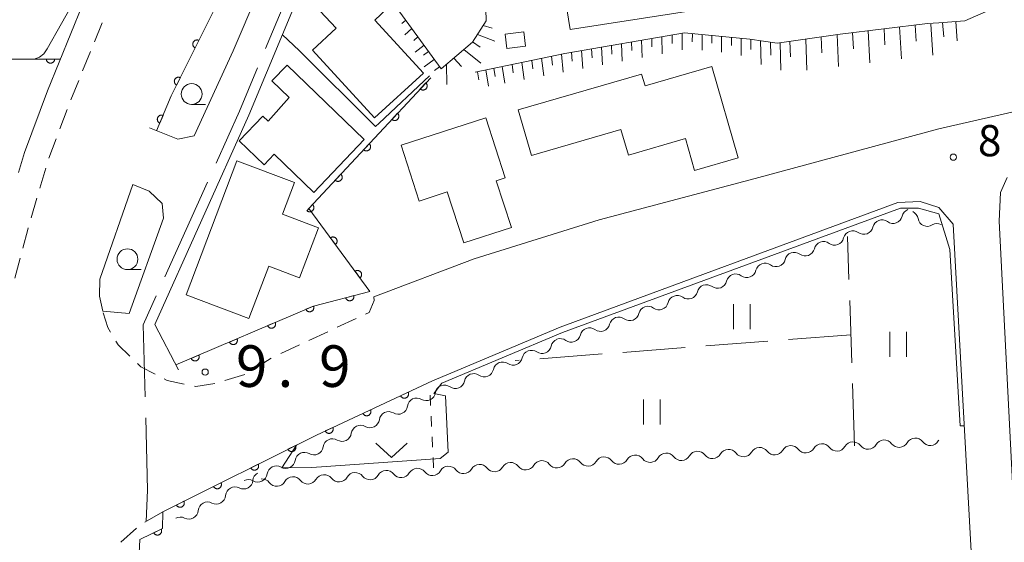
# Model space of a CAD drawing. Units: millimetres. Extents: x -76000 to -73999, y 34500 to 36000.
# Drawn here: x -74879 to -74760, y 35641 to 35703 of the extents above; entities that cross this region are included whole.
import ezdxf

# ---------------------------------------------------------------- set-up
doc = ezdxf.new("R2010")
doc.units = ezdxf.units.MM
for name, color, linetype, lineweight in [('110600_大字・町・丁目界', 7, 'Continuous', 20), ('210100_道路縁（街区線）', 7, 'Continuous', 15), ('221300_歩道', 7, 'Continuous', 9), ('300100_普通建物', 7, 'Continuous', 15), ('510200_一条河川、細流', 7, 'Continuous', 15), ('610111_人工斜面(上)', 7, 'Continuous', 9), ('610199_人工斜面(中)', 7, 'Continuous', 9), ('611000_被覆(直)', 7, 'Continuous', 20), ('630100_植生界', 7, 'Continuous', 9), ('630200_耕地界', 7, 'Continuous', 9), ('631100_田', 7, 'Continuous', 9), ('631300_畑', 7, 'Continuous', 9), ('633100_広葉樹林', 7, 'Continuous', 9), ('710100_等高線（計曲線）', 7, 'Continuous', 20), ('710200_等高線（主曲線）', 7, 'Continuous', 9), ('731100_標石を有しない標高点', 7, 'Continuous', 20), ('731200_図化機測定による標高点', 7, 'Continuous', 20), ('731207_図化機測定による標高点（注記）', 7, 'Continuous', 20)]:
    doc.layers.add(name, color=color, linetype=linetype, lineweight=lineweight)
doc.styles.add('Style-WORKING', font='txt')

msp = doc.modelspace()

# ---------------------------------------------------------------- linework, layer by layer
at = {"layer": '110600_大字・町・丁目界'}
msp.add_line((-74861.363, 35672.523), (-74856.229, 35683.92), dxfattribs=at)
at = {"layer": '110600_大字・町・丁目界', "flags": 128}
for points in [[(-74849.258, 35699.97), (-74846.23, 35707.25), (-74844.526, 35711.539)], [(-74855.202, 35686.2), (-74852.39, 35692.44), (-74850.218, 35697.662)], [(-74863.733, 35658.084), (-74863.96, 35666.76), (-74862.39, 35670.244)], [(-74863.626, 35643.093), (-74863.44, 35646.86), (-74863.668, 35655.585)]]:
    msp.add_lwpolyline(points, dxfattribs=at)
at = {"layer": '210100_道路縁（街区線）', "flags": 128}
for points in [[(-74832.27, 35760.11), (-74833.78, 35760.2), (-74842.35, 35748.48), (-74850.64, 35738.07), (-74855.59, 35731.33), (-74859.31, 35726.68), (-74863.75, 35719.65), (-74867.53, 35712.48), (-74871.25, 35705.21), (-74875.46, 35694.9), (-74878.24, 35687.47), (-74878.96, 35685.05)], [(-74841.14, 35727.74), (-74853.16, 35699.7), (-74857.82, 35689.48), (-74859.79, 35689.06), (-74863.22, 35690.42)], [(-74859.73, 35661.35), (-74862.57, 35666.8), (-74851.25, 35691.95), (-74845.07, 35706.78)], [(-74757.2, 35692.83), (-74768.27, 35690.3)], [(-74768.27, 35690.3), (-74790.35, 35684.34), (-74809.11, 35679.37), (-74824.14, 35674.68), (-74836.24, 35670.14)], [(-74865.2, 35683.62), (-74863.26, 35682.81), (-74861.68, 35681.33), (-74861.52, 35679.56), (-74865.67, 35668.13), (-74868.82, 35668.38), (-74869.24, 35670.2), (-74869.2, 35672.23), (-74865.2, 35683.62)], [(-74760.03, 35684.48), (-74760.84, 35682.66), (-74760.99, 35679.23), (-74756.74, 35595.73), (-74755.16, 35593.49), (-74753.91, 35593.18)], [(-74768.27, 35680.87), (-74770.49, 35681.57), (-74773.19, 35681.48), (-74813.81, 35666.48), (-74826.96, 35660.95), (-74829.15, 35660.03), (-74843.11, 35653.51), (-74861.61, 35644.28), (-74861.66, 35642.26), (-74864.39, 35640.96), (-74864.54, 35637.67), (-74865.2, 35636.24), (-74873.4, 35618.59), (-74873.35, 35617.94), (-74870.84, 35583.2), (-74870.82, 35582.88), (-74870.44, 35568.61), (-74870.66, 35556.23), (-74870.47, 35480.86)], [(-74768.27, 35680.87), (-74766.54, 35678.84), (-74754.49, 35459.55), (-74753.22, 35459.98), (-74752.59, 35447.23), (-74753.56, 35446.86)]]:
    msp.add_lwpolyline(points, dxfattribs=at)
at = {"layer": '221300_歩道'}
for p, q in [((-74869.841, 35700.757), (-74868.896, 35703.072)), ((-74871.257, 35697.284), (-74870.313, 35699.599)), ((-74873.99, 35690.301), (-74873.112, 35692.642)), ((-74875.306, 35686.79), (-74874.429, 35689.13)), ((-74876.389, 35683.2), (-74875.679, 35685.597)), ((-74877.453, 35679.604), (-74876.744, 35682.001)), ((-74879.417, 35672.366), (-74878.775, 35674.782)), ((-74838.363, 35667.517), (-74840.629, 35666.461)), ((-74841.762, 35665.933), (-74844.028, 35664.877)), ((-74845.161, 35664.349), (-74847.427, 35663.293)), ((-74851.748, 35660.802), (-74854.136, 35660.061)), ((-74861.61, 35644.28), (-74863.784, 35643.046)), ((-74864.776, 35642.296), (-74866.64, 35640.63))]:
    msp.add_line(p, q, dxfattribs=at)
at = {"layer": '221300_歩道', "flags": 128}
for points in [[(-74872.673, 35693.812), (-74872.67, 35693.82), (-74871.729, 35696.127)], [(-74878.455, 35675.991), (-74877.86, 35678.23), (-74877.808, 35678.405)], [(-74836.24, 35670.14), (-74836.19, 35669.67), (-74836.79, 35668.25), (-74837.23, 35668.045)], [(-74867.9, 35665.873), (-74868.24, 35666.43), (-74868.767, 35668.201)], [(-74865.557, 35662.984), (-74866.97, 35664.35), (-74867.249, 35664.806)], [(-74862.54, 35660.822), (-74864.24, 35661.71), (-74864.659, 35662.115)], [(-74848.56, 35662.765), (-74848.57, 35662.76), (-74850.671, 35661.425)], [(-74859.022, 35659.626), (-74861.1, 35660.07), (-74861.432, 35660.244)], [(-74855.335, 35659.713), (-74857.64, 35659.33), (-74857.8, 35659.364)]]:
    msp.add_lwpolyline(points, dxfattribs=at)
at = {"layer": '300100_普通建物', "flags": 128}
for points in [[(-74768.27, 35709.15), (-74812.6, 35702.27), (-74815.03, 35717.17), (-74811.38, 35717.76), (-74811.64, 35719.33), (-74806.42, 35720.18), (-74806.14, 35718.46), (-74784, 35722.07), (-74784.35, 35724.2), (-74768.27, 35726.7)], [(-74836.13, 35691.63), (-74843.61, 35699.76), (-74840.749, 35702.411), (-74843.965, 35705.882), (-74839.481, 35710.037), (-74834.608, 35704.777), (-74836.12, 35703.376), (-74830.272, 35697.019), (-74836.13, 35691.63)], [(-74820.42, 35701.71), (-74818.2, 35701.97), (-74817.99, 35700.26), (-74820.22, 35699.99), (-74820.42, 35701.71)], [(-74846.67, 35697.96), (-74837.37, 35689.03), (-74843.46, 35682.68), (-74848.22, 35687.26), (-74849.42, 35686), (-74852.43, 35688.89), (-74849.58, 35691.85), (-74848.93, 35691.23), (-74846.41, 35694.09), (-74848.48, 35696.08), (-74846.67, 35697.96)], [(-74818.87, 35692.59), (-74804.02, 35696.9), (-74803.6, 35695.47), (-74795.58, 35697.8), (-74792.39, 35686.82), (-74797.64, 35685.3), (-74798.75, 35689.15), (-74805.61, 35687.16), (-74806.51, 35690.22), (-74817.27, 35687.1), (-74818.87, 35692.59)], [(-74832.93, 35688.35), (-74822.76, 35691.64), (-74820.42, 35684.42), (-74821.5, 35684.08), (-74819.68, 35678.45), (-74825.42, 35676.6), (-74827.4, 35682.73), (-74830.76, 35681.64), (-74832.93, 35688.35)], [(-74842.88, 35678.4), (-74845.15, 35672.41), (-74848.87, 35673.81), (-74851.25, 35667.51), (-74858.8, 35670.36), (-74852.71, 35686.47), (-74845.76, 35683.85), (-74847.2, 35680.04), (-74842.88, 35678.4)]]:
    msp.add_lwpolyline(points, dxfattribs=at)
at = {"layer": '510200_一条河川、細流', "extrusion": (0, 0, -1)}
for centre, start, end in [((74771.584981, 35679.548917), 13.423751, 69.594112), ((74771.873589, 35679.344564), 114.288802, 170.459163), ((74775.099654, 35678.241411), 13.423751, 69.594112), ((74775.099654, 35678.241411), 69.594112, 125.764473), ((74768.455525, 35677.802054), 58.118441, 114.288802), ((74778.615729, 35676.931755), 13.611759, 69.78212), ((74778.614327, 35676.933904), 69.594112, 125.764473), ((74782.134673, 35675.635789), 13.611759, 69.78212), ((74782.134673, 35675.635789), 69.78212, 125.952481), ((74785.653618, 35674.339822), 13.611759, 69.78212), ((74785.653618, 35674.339822), 69.78212, 125.952481), ((74789.172563, 35673.043856), 13.611759, 69.78212), ((74789.172563, 35673.043856), 69.78212, 125.952481), ((74792.691507, 35671.747889), 13.611759, 69.78212), ((74792.691507, 35671.747889), 69.78212, 125.952481), ((74796.210452, 35670.451923), 69.78212, 125.952481), ((74796.210452, 35670.451923), 13.611759, 69.78212), ((74799.729396, 35669.155956), 13.611759, 69.78212), ((74799.729396, 35669.155956), 69.78212, 125.952481), ((74803.248341, 35667.85999), 13.611759, 69.78212), ((74803.248341, 35667.85999), 69.78212, 125.952481), ((74806.767285, 35666.564023), 13.611759, 69.78212), ((74806.767285, 35666.564023), 69.78212, 125.952481), ((74810.28623, 35665.268057), 13.611759, 69.78212), ((74810.28623, 35665.268057), 69.78212, 125.952481), ((74813.782079, 35663.963715), 11.919896, 68.090257), ((74813.805175, 35663.972091), 69.78212, 125.952481), ((74817.261227, 35662.564419), 11.919896, 68.090257), ((74817.261227, 35662.564419), 68.090257, 124.260618), ((74820.740375, 35661.165123), 11.919896, 68.090257), ((74820.740375, 35661.165123), 68.090257, 124.260618), ((74824.219523, 35659.765827), 68.090257, 124.260618), ((74824.219523, 35659.765827), 11.919896, 68.090257), ((74827.691269, 35658.454927), 8.040463, 64.210824), ((74827.698671, 35658.366532), 68.090257, 124.260618), ((74831.067773, 35656.823449), 8.040463, 64.210824), ((74831.067773, 35656.823449), 64.210824, 120.381185), ((74834.444277, 35655.19197), 8.040463, 64.210824), ((74834.444277, 35655.19197), 64.210824, 120.381185), ((74837.82078, 35653.560491), 8.040463, 64.210824), ((74837.82078, 35653.560491), 64.210824, 120.381185), ((74841.197284, 35651.929012), 8.040463, 64.210824), ((74841.197284, 35651.929012), 64.210824, 120.381185), ((74778.583561, 35651.55923), 30.381573, 86.551934), ((74778.583546, 35651.559225), 86.550574, 142.720935), ((74774.84034, 35651.784853), 30.380213, 86.550574), ((74774.84034, 35651.784853), 86.550574, 142.720935), ((74771.097134, 35652.010481), 30.380213, 86.550574), ((74771.097134, 35652.010481), 86.550573, 142.720934), ((74767.353928, 35652.236109), 30.380212, 35.284544), ((74844.573788, 35650.297534), 64.210824, 120.381185), ((74797.299619, 35650.431533), 30.381573, 86.551934), ((74797.299619, 35650.431533), 86.551934, 142.722295), ((74793.556407, 35650.657073), 30.381573, 86.551934), ((74793.556407, 35650.657073), 86.551934, 142.722295), ((74789.813196, 35650.882612), 30.381573, 86.551934), ((74789.813196, 35650.882612), 86.551934, 142.722295), ((74786.069984, 35651.108151), 30.381573, 86.551934), ((74786.069984, 35651.108151), 86.551934, 142.722295), ((74782.326773, 35651.33369), 30.381573, 86.551934), ((74782.326773, 35651.33369), 86.551934, 142.722295), ((74844.573788, 35650.297534), 8.040463, 64.210824), ((74816.015676, 35649.303837), 30.381573, 86.551934), ((74816.015676, 35649.303837), 86.551934, 142.722295), ((74812.272464, 35649.529377), 30.381573, 86.551934), ((74812.272464, 35649.529377), 86.551934, 142.722295), ((74808.529253, 35649.754916), 30.381573, 86.551934), ((74808.529253, 35649.754916), 86.551934, 142.722295), ((74804.786042, 35649.980455), 30.381573, 86.551934), ((74804.786042, 35649.980455), 86.551934, 142.722295), ((74801.04283, 35650.205994), 30.381573, 86.551934), ((74801.04283, 35650.205994), 86.551934, 142.722295), ((74847.950292, 35648.666055), 8.040463, 64.210824), ((74847.950292, 35648.666055), 64.210824, 120.381185), ((74834.723426, 35648.128531), 29.904474, 86.074835), ((74834.723426, 35648.128531), 86.074835, 142.245196), ((74830.982222, 35648.385232), 29.904474, 86.074835), ((74830.982222, 35648.385232), 86.074835, 142.245196), ((74827.241018, 35648.641932), 29.904474, 86.074835), ((74827.24531, 35648.62722), 86.551934, 142.722295), ((74823.502099, 35648.852759), 30.381573, 86.551934), ((74823.502099, 35648.852759), 86.551934, 142.722295), ((74819.758887, 35649.078298), 30.381573, 86.551934), ((74819.758887, 35649.078298), 86.551934, 142.722295), ((74851.326795, 35647.034576), 64.210824, 120.381185), ((74849.656551, 35647.955111), 4.941212, 61.111573), ((74849.68824, 35647.101729), 86.074835, 142.245196), ((74845.947037, 35647.358429), 29.904474, 86.074835), ((74845.947037, 35647.358429), 86.074835, 142.245196), ((74842.205833, 35647.61513), 29.904474, 86.074835), ((74842.205833, 35647.61513), 86.074835, 142.245196), ((74838.464629, 35647.87183), 29.904474, 86.074835), ((74838.464629, 35647.87183), 86.074835, 142.245196), ((74852.939909, 35646.143466), 4.941212, 61.111573), ((74852.939909, 35646.143466), 61.111573, 117.281934), ((74856.223267, 35644.33182), 4.941212, 61.111573), ((74856.223267, 35644.33182), 61.111573, 117.281934), ((74859.506625, 35642.520174), 61.111573, 117.281934)]:
    msp.add_arc(centre, 1.127969, start, end, dxfattribs=at)
at = {"layer": '510200_一条河川、細流'}
for centre, start, end in [((-74773.780877, 35680.074044), 234.28628, 346.525496), ((-74769.647173, 35679.719785), 189.591589, 301.830806), ((-74777.29555, 35678.766538), 234.28628, 346.525496), ((-74780.80989, 35677.464085), 234.098272, 346.337488), ((-74784.328835, 35676.168119), 234.098272, 346.337488), ((-74787.847779, 35674.872152), 234.098272, 346.337488), ((-74791.366724, 35673.576186), 234.098272, 346.337488), ((-74794.885668, 35672.280219), 234.098272, 346.337488), ((-74798.404613, 35670.984253), 234.098272, 346.337488), ((-74801.923557, 35669.688286), 234.098272, 346.337488), ((-74805.442502, 35668.39232), 234.098272, 346.337488), ((-74808.961447, 35667.096353), 234.098272, 346.337488), ((-74812.480391, 35665.800387), 234.098272, 346.337488), ((-74815.991, 35664.431032), 235.790135, 348.029351), ((-74819.470148, 35663.031736), 235.790135, 348.029351), ((-74822.949296, 35661.63244), 235.790135, 348.029351), ((-74826.428444, 35660.233144), 235.790135, 348.029351), ((-74829.926747, 35658.771724), 239.669567, 351.908784), ((-74833.30325, 35657.140245), 239.669567, 351.908784), ((-74836.679754, 35655.508767), 239.669567, 351.908784), ((-74840.056258, 35653.877288), 239.669567, 351.908784), ((-74769.30121, 35653.378829), 217.329818, 329.569035), ((-74843.432761, 35652.245809), 239.669567, 351.908784), ((-74788.01724, 35652.250917), 217.328458, 329.567675), ((-74784.274028, 35652.476457), 217.328458, 329.567675), ((-74780.530817, 35652.701996), 217.328458, 329.567675), ((-74776.787622, 35652.927573), 217.329817, 329.569034), ((-74773.044416, 35653.153201), 217.329817, 329.569034), ((-74846.809265, 35650.61433), 239.669567, 351.908784), ((-74810.476508, 35650.897682), 217.328458, 329.567675), ((-74806.733297, 35651.123221), 217.328458, 329.567675), ((-74802.990085, 35651.348761), 217.328458, 329.567675), ((-74799.246874, 35651.5743), 217.328458, 329.567675), ((-74795.503663, 35651.799839), 217.328458, 329.567675), ((-74791.760451, 35652.025378), 217.328458, 329.567675), ((-74829.197722, 35649.768444), 217.805557, 330.044774), ((-74825.449354, 35649.995525), 217.328458, 329.567675), ((-74821.706143, 35650.221065), 217.328458, 329.567675), ((-74817.962931, 35650.446604), 217.328458, 329.567675), ((-74814.21972, 35650.672143), 217.328458, 329.567675), ((-74851.905886, 35648.150582), 242.768818, 355.008035), ((-74850.185769, 35648.982852), 239.669567, 351.908784), ((-74847.90374, 35648.484942), 217.805557, 330.044774), ((-74844.162537, 35648.741642), 217.805557, 330.044774), ((-74840.421333, 35648.998343), 217.805557, 330.044774), ((-74836.680129, 35649.255043), 217.805557, 330.044774), ((-74832.938926, 35649.511744), 217.805557, 330.044774), ((-74855.189244, 35646.338936), 242.768818, 355.008035), ((-74858.472602, 35644.52729), 242.768818, 355.008035)]:
    msp.add_arc(centre, 1.129844, start, end, dxfattribs=at)
at = {"layer": '610111_人工斜面(上)', "flags": 128}
for points in [[(-74842.055, 35714.382), (-74840.22, 35714.14), (-74828.13, 35697.53), (-74824.37, 35700.72), (-74822.72, 35703.29), (-74822.83, 35707.56), (-74825.25, 35731.21), (-74826.06, 35739.14), (-74826.03, 35744.84), (-74823.3, 35754.84), (-74814.61, 35771.08), (-74810.19, 35777.7), (-74798.73, 35800.8), (-74795.87, 35800.34), (-74789.42, 35797.17), (-74783.87, 35793.4), (-74781.97, 35790.98), (-74781.71, 35786)], [(-74824.04, 35697.12), (-74813.24, 35699.39), (-74798.85, 35701.87), (-74790.98, 35701.09), (-74787.71, 35700.62), (-74780.15, 35701.7), (-74769.64, 35702.96), (-74768.27, 35703.06)], [(-74768.27, 35703.06), (-74765.15, 35703.29)]]:
    msp.add_lwpolyline(points, dxfattribs=at)
at = {"layer": '610199_人工斜面(中)', "flags": 128}
for points in [[(-74832.38, 35703.37), (-74832.843, 35702.972)], [(-74823.08, 35702.72), (-74821.98, 35702.41)], [(-74772.98, 35702.56), (-74772.76, 35698.72)], [(-74771.1, 35702.78), (-74770.98, 35700.86)], [(-74769.21, 35702.91), (-74768.97, 35699.18)], [(-74767.84, 35703.09), (-74767.68, 35701.39)], [(-74766.22, 35703.21), (-74766.04, 35700.89)], [(-74831.65, 35702.37), (-74832.503, 35701.625)], [(-74830.92, 35701.36), (-74831.414, 35700.929)], [(-74823.77, 35701.66), (-74821.67, 35700.84)], [(-74801.58, 35701.4), (-74801.56, 35699.35)], [(-74800.36, 35701.61), (-74800.35, 35700.59)], [(-74799.13, 35701.82), (-74799.14, 35699.8)], [(-74797.9, 35701.78), (-74797.92, 35700.79)], [(-74796.73, 35701.66), (-74796.75, 35699.78)], [(-74795.56, 35701.54), (-74795.57, 35700.63)], [(-74794.39, 35701.43), (-74794.4, 35699.52)], [(-74793.22, 35701.31), (-74793.22, 35700.32)], [(-74792.05, 35701.2), (-74792.03, 35699.13)], [(-74782.4, 35701.38), (-74782.33, 35699.47)], [(-74780.51, 35701.64), (-74780.35, 35697.8)], [(-74778.63, 35701.88), (-74778.54, 35699.95)], [(-74776.75, 35702.1), (-74776.55, 35698.25)], [(-74774.86, 35702.33), (-74774.76, 35700.41)], [(-74830.19, 35700.36), (-74831.248, 35699.543)], [(-74824.35, 35700.76), (-74823.45, 35700.14)], [(-74808.86, 35700.14), (-74808.72, 35698.01)], [(-74807.65, 35700.35), (-74807.59, 35699.29)], [(-74806.44, 35700.56), (-74806.35, 35698.46)], [(-74805.23, 35700.77), (-74805.19, 35699.72)], [(-74804.02, 35700.98), (-74803.96, 35698.9)], [(-74802.8, 35701.19), (-74802.78, 35700.16)], [(-74790.87, 35701.07), (-74790.86, 35699.87)], [(-74789.7, 35700.9), (-74789.65, 35698.05)], [(-74788.52, 35700.73), (-74788.49, 35699.18)], [(-74787.34, 35700.67), (-74787.26, 35697.35)], [(-74786.17, 35700.84), (-74786.12, 35698.98)], [(-74784.28, 35701.11), (-74784.16, 35697.35)], [(-74829.64, 35699.61), (-74830.25, 35699.16)], [(-74826.6, 35698.83), (-74825.69, 35697.8)], [(-74825.41, 35699.84), (-74823.36, 35698.21)], [(-74814.85, 35699.05), (-74814.73, 35697.98)], [(-74813.66, 35699.3), (-74813.44, 35697.13)], [(-74812.46, 35699.52), (-74812.36, 35698.44)], [(-74811.26, 35699.73), (-74811.09, 35697.57)], [(-74810.06, 35699.94), (-74809.98, 35698.86)], [(-74828.95, 35698.66), (-74830.176, 35697.764)], [(-74828.31, 35697.78), (-74828.92, 35697.33)], [(-74827.5, 35698.07), (-74827.44, 35695.63)], [(-74820.78, 35697.81), (-74820.47, 35695.82)], [(-74819.6, 35698.05), (-74819.45, 35697.04)], [(-74818.42, 35698.3), (-74818.13, 35696.25)], [(-74817.23, 35698.55), (-74817.1, 35697.51)], [(-74816.04, 35698.8), (-74815.79, 35696.69)], [(-74823.76, 35697.18), (-74823.6, 35696.2)], [(-74822.76, 35697.39), (-74822.43, 35695.46)], [(-74821.8, 35697.59), (-74821.63, 35696.61)]]:
    msp.add_lwpolyline(points, dxfattribs=at)
at = {"layer": '611000_被覆(直)', "flags": 128}
for points in [[(-74831.54, 35740.13), (-74838.68, 35730.89), (-74842.94, 35725.42), (-74846.92, 35719.47), (-74850.84, 35713.01), (-74855.37, 35704.78), (-74860.59, 35694.28), (-74862.35, 35690.08)], [(-74857.276, 35700.947), (-74857.316, 35700.965), (-74857.357, 35700.979), (-74857.399, 35700.989), (-74857.442, 35700.996), (-74857.485, 35700.999), (-74857.529, 35700.998), (-74857.573, 35700.994), (-74857.615, 35700.985), (-74857.658, 35700.974), (-74857.698, 35700.957), (-74857.738, 35700.939), (-74857.775, 35700.916), (-74857.81, 35700.89), (-74857.843, 35700.862), (-74857.873, 35700.83), (-74857.9, 35700.796), (-74857.924, 35700.76), (-74857.946, 35700.722), (-74857.964, 35700.682), (-74857.977, 35700.64), (-74857.988, 35700.599), (-74857.995, 35700.555), (-74857.998, 35700.512), (-74857.997, 35700.468), (-74857.993, 35700.425), (-74857.984, 35700.382), (-74857.973, 35700.34), (-74857.956, 35700.299), (-74857.938, 35700.26), (-74857.915, 35700.223), (-74857.889, 35700.188), (-74857.86, 35700.155), (-74857.829, 35700.124), (-74857.795, 35700.097), (-74857.759, 35700.073), (-74857.721, 35700.052)], [(-74857.721, 35700.052), (-74857.276, 35700.947)], [(-74918.39, 35665.4), (-74916.16, 35666.69), (-74917.91, 35676.06), (-74887.98, 35698.707), (-74873.905, 35698.707)], [(-74874.621, 35698.707), (-74875.621, 35698.707)], [(-74875.621, 35698.707), (-74875.619, 35698.663), (-74875.613, 35698.62), (-74875.604, 35698.578), (-74875.591, 35698.536), (-74875.574, 35698.496), (-74875.554, 35698.457), (-74875.531, 35698.42), (-74875.504, 35698.386), (-74875.475, 35698.353), (-74875.442, 35698.324), (-74875.408, 35698.297), (-74875.371, 35698.274), (-74875.332, 35698.254), (-74875.292, 35698.237), (-74875.25, 35698.224), (-74875.208, 35698.215), (-74875.165, 35698.209), (-74875.121, 35698.207), (-74875.077, 35698.209), (-74875.034, 35698.215), (-74874.992, 35698.224), (-74874.95, 35698.237), (-74874.91, 35698.254), (-74874.871, 35698.274), (-74874.834, 35698.297), (-74874.8, 35698.324), (-74874.767, 35698.353), (-74874.738, 35698.386), (-74874.711, 35698.42), (-74874.688, 35698.457), (-74874.668, 35698.496), (-74874.651, 35698.536), (-74874.638, 35698.578), (-74874.629, 35698.62), (-74874.623, 35698.663), (-74874.621, 35698.707)], [(-74859.501, 35696.47), (-74859.542, 35696.488), (-74859.583, 35696.501), (-74859.624, 35696.512), (-74859.668, 35696.519), (-74859.711, 35696.522), (-74859.755, 35696.521), (-74859.798, 35696.517), (-74859.841, 35696.508), (-74859.883, 35696.497), (-74859.924, 35696.48), (-74859.963, 35696.462), (-74860, 35696.439), (-74860.036, 35696.413), (-74860.069, 35696.384), (-74860.099, 35696.353), (-74860.126, 35696.319), (-74860.15, 35696.283), (-74860.172, 35696.245), (-74860.189, 35696.204), (-74860.203, 35696.163), (-74860.214, 35696.122), (-74860.221, 35696.078), (-74860.224, 35696.035), (-74860.223, 35695.991), (-74860.219, 35695.948), (-74860.21, 35695.905), (-74860.199, 35695.863), (-74860.182, 35695.822), (-74860.163, 35695.783), (-74860.141, 35695.746), (-74860.115, 35695.71), (-74860.086, 35695.677), (-74860.054, 35695.647), (-74860.021, 35695.62), (-74859.985, 35695.596), (-74859.947, 35695.574)], [(-74860.03, 35661.93), (-74843.5, 35669.01), (-74836.71, 35670.77), (-74844.03, 35680.74), (-74829.39, 35696.46)], [(-74859.947, 35695.574), (-74859.501, 35696.47)], [(-74829.967, 35695.84), (-74830.649, 35695.109)], [(-74830.649, 35695.109), (-74830.615, 35695.08), (-74830.58, 35695.055), (-74830.543, 35695.033), (-74830.503, 35695.014), (-74830.462, 35694.999), (-74830.42, 35694.987), (-74830.377, 35694.979), (-74830.334, 35694.975), (-74830.29, 35694.974), (-74830.246, 35694.978), (-74830.203, 35694.985), (-74830.161, 35694.996), (-74830.12, 35695.011), (-74830.08, 35695.029), (-74830.042, 35695.051), (-74830.007, 35695.075), (-74829.973, 35695.103), (-74829.942, 35695.134), (-74829.913, 35695.167), (-74829.889, 35695.203), (-74829.866, 35695.24), (-74829.847, 35695.279), (-74829.833, 35695.32), (-74829.821, 35695.362), (-74829.812, 35695.405), (-74829.809, 35695.448), (-74829.808, 35695.492), (-74829.812, 35695.536), (-74829.818, 35695.579), (-74829.83, 35695.621), (-74829.845, 35695.662), (-74829.862, 35695.702), (-74829.884, 35695.74), (-74829.909, 35695.775), (-74829.936, 35695.809), (-74829.967, 35695.84)], [(-74861.577, 35691.924), (-74861.619, 35691.939), (-74861.661, 35691.95), (-74861.703, 35691.958), (-74861.747, 35691.962), (-74861.79, 35691.962), (-74861.834, 35691.959), (-74861.877, 35691.952), (-74861.919, 35691.94), (-74861.96, 35691.926), (-74862, 35691.907), (-74862.038, 35691.886), (-74862.073, 35691.861), (-74862.107, 35691.832), (-74862.138, 35691.802), (-74862.166, 35691.768), (-74862.191, 35691.733), (-74862.213, 35691.696), (-74862.232, 35691.656), (-74862.247, 35691.615), (-74862.258, 35691.573), (-74862.266, 35691.53), (-74862.27, 35691.487), (-74862.27, 35691.443), (-74862.267, 35691.4), (-74862.26, 35691.357), (-74862.248, 35691.315), (-74862.234, 35691.273), (-74862.215, 35691.234), (-74862.194, 35691.196), (-74862.168, 35691.16), (-74862.14, 35691.127), (-74862.11, 35691.095), (-74862.076, 35691.067), (-74862.041, 35691.043), (-74862.004, 35691.02), (-74861.964, 35691.002)], [(-74861.964, 35691.002), (-74861.577, 35691.924)], [(-74833.375, 35692.181), (-74834.056, 35691.45)], [(-74834.056, 35691.45), (-74834.023, 35691.421), (-74833.987, 35691.396), (-74833.95, 35691.374), (-74833.911, 35691.355), (-74833.87, 35691.34), (-74833.828, 35691.328), (-74833.785, 35691.32), (-74833.742, 35691.316), (-74833.698, 35691.315), (-74833.654, 35691.32), (-74833.611, 35691.326), (-74833.569, 35691.337), (-74833.528, 35691.352), (-74833.488, 35691.37), (-74833.45, 35691.392), (-74833.415, 35691.416), (-74833.381, 35691.444), (-74833.35, 35691.475), (-74833.321, 35691.508), (-74833.296, 35691.544), (-74833.274, 35691.581), (-74833.255, 35691.62), (-74833.24, 35691.661), (-74833.228, 35691.703), (-74833.22, 35691.746), (-74833.216, 35691.789), (-74833.215, 35691.833), (-74833.22, 35691.877), (-74833.226, 35691.92), (-74833.237, 35691.962), (-74833.252, 35692.003), (-74833.27, 35692.043), (-74833.292, 35692.081), (-74833.317, 35692.116), (-74833.344, 35692.15), (-74833.375, 35692.181)], [(-74836.782, 35688.522), (-74837.464, 35687.791)], [(-74837.464, 35687.791), (-74837.43, 35687.762), (-74837.395, 35687.737), (-74837.358, 35687.715), (-74837.318, 35687.696), (-74837.277, 35687.681), (-74837.235, 35687.669), (-74837.192, 35687.661), (-74837.149, 35687.657), (-74837.105, 35687.656), (-74837.062, 35687.661), (-74837.019, 35687.667), (-74836.977, 35687.678), (-74836.935, 35687.693), (-74836.896, 35687.711), (-74836.858, 35687.733), (-74836.822, 35687.757), (-74836.789, 35687.785), (-74836.757, 35687.816), (-74836.729, 35687.849), (-74836.704, 35687.885), (-74836.682, 35687.922), (-74836.663, 35687.961), (-74836.648, 35688.002), (-74836.636, 35688.044), (-74836.627, 35688.087), (-74836.624, 35688.13), (-74836.623, 35688.174), (-74836.627, 35688.218), (-74836.634, 35688.261), (-74836.645, 35688.303), (-74836.66, 35688.344), (-74836.678, 35688.384), (-74836.7, 35688.422), (-74836.724, 35688.457), (-74836.751, 35688.491), (-74836.782, 35688.522)], [(-74840.19, 35684.863), (-74840.871, 35684.132)], [(-74840.871, 35684.132), (-74840.838, 35684.103), (-74840.802, 35684.078), (-74840.765, 35684.056), (-74840.726, 35684.037), (-74840.685, 35684.022), (-74840.643, 35684.01), (-74840.6, 35684.002), (-74840.557, 35683.998), (-74840.513, 35683.997), (-74840.469, 35684.002), (-74840.426, 35684.008), (-74840.384, 35684.019), (-74840.343, 35684.034), (-74840.303, 35684.052), (-74840.265, 35684.074), (-74840.23, 35684.098), (-74840.196, 35684.126), (-74840.165, 35684.157), (-74840.136, 35684.19), (-74840.111, 35684.226), (-74840.089, 35684.263), (-74840.07, 35684.302), (-74840.055, 35684.343), (-74840.043, 35684.385), (-74840.035, 35684.428), (-74840.032, 35684.471), (-74840.03, 35684.515), (-74840.035, 35684.559), (-74840.041, 35684.602), (-74840.053, 35684.644), (-74840.068, 35684.685), (-74840.085, 35684.725), (-74840.107, 35684.763), (-74840.132, 35684.798), (-74840.159, 35684.832), (-74840.19, 35684.863)], [(-74843.598, 35681.204), (-74844.279, 35680.473)], [(-74844.279, 35680.473), (-74844.246, 35680.444), (-74844.21, 35680.419), (-74844.173, 35680.397), (-74844.133, 35680.378), (-74844.093, 35680.363), (-74844.05, 35680.351), (-74844.008, 35680.343), (-74843.964, 35680.339), (-74843.921, 35680.338), (-74843.877, 35680.343), (-74843.834, 35680.349), (-74843.792, 35680.36), (-74843.751, 35680.375), (-74843.711, 35680.393), (-74843.673, 35680.415), (-74843.638, 35680.439), (-74843.604, 35680.467), (-74843.572, 35680.498), (-74843.544, 35680.531), (-74843.519, 35680.567), (-74843.497, 35680.604), (-74843.478, 35680.643), (-74843.463, 35680.684), (-74843.451, 35680.726), (-74843.443, 35680.769), (-74843.439, 35680.812), (-74843.438, 35680.856), (-74843.442, 35680.9), (-74843.449, 35680.943), (-74843.46, 35680.985), (-74843.475, 35681.026), (-74843.493, 35681.066), (-74843.515, 35681.104), (-74843.539, 35681.139), (-74843.567, 35681.173), (-74843.598, 35681.204)], [(-74840.855, 35676.415), (-74840.82, 35676.443), (-74840.789, 35676.473), (-74840.761, 35676.505), (-74840.735, 35676.54), (-74840.712, 35676.578), (-74840.693, 35676.617), (-74840.677, 35676.657), (-74840.665, 35676.699), (-74840.656, 35676.742), (-74840.652, 35676.786), (-74840.65, 35676.829), (-74840.654, 35676.873), (-74840.661, 35676.916), (-74840.67, 35676.958), (-74840.685, 35677), (-74840.702, 35677.039), (-74840.723, 35677.077), (-74840.747, 35677.114), (-74840.775, 35677.148), (-74840.805, 35677.179), (-74840.838, 35677.208), (-74840.873, 35677.234), (-74840.91, 35677.256), (-74840.949, 35677.276), (-74840.99, 35677.292), (-74841.032, 35677.304), (-74841.075, 35677.313), (-74841.118, 35677.317), (-74841.162, 35677.318), (-74841.205, 35677.315), (-74841.249, 35677.308), (-74841.291, 35677.298), (-74841.332, 35677.284), (-74841.372, 35677.266), (-74841.41, 35677.246), (-74841.446, 35677.221)], [(-74841.446, 35677.221), (-74840.855, 35676.415)], [(-74837.896, 35672.385), (-74837.861, 35672.412), (-74837.83, 35672.443), (-74837.802, 35672.475), (-74837.775, 35672.51), (-74837.753, 35672.547), (-74837.734, 35672.587), (-74837.717, 35672.627), (-74837.706, 35672.669), (-74837.697, 35672.712), (-74837.693, 35672.756), (-74837.691, 35672.799), (-74837.694, 35672.842), (-74837.701, 35672.886), (-74837.711, 35672.928), (-74837.726, 35672.97), (-74837.743, 35673.009), (-74837.764, 35673.047), (-74837.788, 35673.084), (-74837.816, 35673.118), (-74837.846, 35673.149), (-74837.878, 35673.178), (-74837.914, 35673.204), (-74837.951, 35673.226), (-74837.99, 35673.246), (-74838.031, 35673.262), (-74838.073, 35673.273), (-74838.116, 35673.283), (-74838.159, 35673.286), (-74838.203, 35673.288), (-74838.246, 35673.285), (-74838.289, 35673.278), (-74838.332, 35673.268), (-74838.373, 35673.253), (-74838.412, 35673.236), (-74838.451, 35673.215), (-74838.487, 35673.191)], [(-74838.487, 35673.191), (-74837.896, 35672.385)], [(-74838.643, 35670.269), (-74839.611, 35670.018)], [(-74839.611, 35670.018), (-74839.598, 35669.976), (-74839.581, 35669.936), (-74839.562, 35669.897), (-74839.539, 35669.86), (-74839.513, 35669.826), (-74839.483, 35669.793), (-74839.452, 35669.763), (-74839.417, 35669.737), (-74839.381, 35669.712), (-74839.342, 35669.692), (-74839.302, 35669.675), (-74839.26, 35669.662), (-74839.218, 35669.652), (-74839.175, 35669.646), (-74839.131, 35669.644), (-74839.088, 35669.645), (-74839.045, 35669.65), (-74839.001, 35669.66), (-74838.959, 35669.672), (-74838.919, 35669.689), (-74838.881, 35669.708), (-74838.843, 35669.731), (-74838.809, 35669.758), (-74838.776, 35669.787), (-74838.746, 35669.819), (-74838.72, 35669.853), (-74838.695, 35669.89), (-74838.676, 35669.929), (-74838.658, 35669.969), (-74838.645, 35670.01), (-74838.635, 35670.053), (-74838.629, 35670.096), (-74838.627, 35670.14), (-74838.629, 35670.183), (-74838.634, 35670.226), (-74838.643, 35670.269)], [(-74843.484, 35669.017), (-74844.403, 35668.623)], [(-74844.403, 35668.623), (-74844.384, 35668.584), (-74844.361, 35668.546), (-74844.337, 35668.511), (-74844.308, 35668.478), (-74844.277, 35668.448), (-74844.243, 35668.42), (-74844.207, 35668.395), (-74844.169, 35668.374), (-74844.129, 35668.355), (-74844.088, 35668.342), (-74844.046, 35668.33), (-74844.003, 35668.324), (-74843.959, 35668.321), (-74843.916, 35668.321), (-74843.872, 35668.325), (-74843.83, 35668.334), (-74843.788, 35668.345), (-74843.747, 35668.36), (-74843.707, 35668.38), (-74843.67, 35668.402), (-74843.635, 35668.427), (-74843.601, 35668.455), (-74843.571, 35668.487), (-74843.543, 35668.52), (-74843.518, 35668.556), (-74843.498, 35668.594), (-74843.479, 35668.634), (-74843.465, 35668.676), (-74843.454, 35668.718), (-74843.447, 35668.761), (-74843.444, 35668.804), (-74843.444, 35668.848), (-74843.449, 35668.892), (-74843.457, 35668.934), (-74843.468, 35668.976), (-74843.484, 35669.017)], [(-74848.08, 35667.048), (-74848.999, 35666.655)], [(-74848.999, 35666.655), (-74848.98, 35666.615), (-74848.958, 35666.578), (-74848.933, 35666.543), (-74848.904, 35666.509), (-74848.873, 35666.479), (-74848.839, 35666.451), (-74848.803, 35666.426), (-74848.765, 35666.406), (-74848.726, 35666.387), (-74848.684, 35666.373), (-74848.642, 35666.362), (-74848.599, 35666.355), (-74848.555, 35666.352), (-74848.512, 35666.352), (-74848.468, 35666.357), (-74848.426, 35666.365), (-74848.384, 35666.376), (-74848.343, 35666.392), (-74848.303, 35666.411), (-74848.266, 35666.433), (-74848.231, 35666.458), (-74848.197, 35666.487), (-74848.167, 35666.518), (-74848.139, 35666.552), (-74848.114, 35666.588), (-74848.094, 35666.626), (-74848.075, 35666.665), (-74848.061, 35666.707), (-74848.05, 35666.749), (-74848.043, 35666.792), (-74848.04, 35666.836), (-74848.04, 35666.879), (-74848.045, 35666.923), (-74848.053, 35666.965), (-74848.065, 35667.007), (-74848.08, 35667.048)], [(-74852.676, 35665.08), (-74853.595, 35664.686)], [(-74853.595, 35664.686), (-74853.576, 35664.646), (-74853.554, 35664.609), (-74853.529, 35664.574), (-74853.5, 35664.541), (-74853.469, 35664.511), (-74853.435, 35664.483), (-74853.4, 35664.458), (-74853.361, 35664.437), (-74853.322, 35664.418), (-74853.28, 35664.404), (-74853.238, 35664.393), (-74853.195, 35664.386), (-74853.151, 35664.383), (-74853.108, 35664.384), (-74853.064, 35664.388), (-74853.022, 35664.396), (-74852.98, 35664.408), (-74852.939, 35664.423), (-74852.899, 35664.442), (-74852.862, 35664.465), (-74852.827, 35664.49), (-74852.794, 35664.518), (-74852.763, 35664.55), (-74852.735, 35664.583), (-74852.711, 35664.619), (-74852.69, 35664.657), (-74852.671, 35664.697), (-74852.657, 35664.739), (-74852.646, 35664.78), (-74852.639, 35664.824), (-74852.636, 35664.867), (-74852.636, 35664.911), (-74852.641, 35664.954), (-74852.649, 35664.997), (-74852.661, 35665.039), (-74852.676, 35665.08)], [(-74857.272, 35663.111), (-74858.192, 35662.717)], [(-74858.192, 35662.717), (-74858.172, 35662.678), (-74858.15, 35662.641), (-74858.125, 35662.606), (-74858.097, 35662.572), (-74858.065, 35662.542), (-74858.032, 35662.514), (-74857.996, 35662.489), (-74857.958, 35662.468), (-74857.918, 35662.45), (-74857.876, 35662.436), (-74857.834, 35662.424), (-74857.791, 35662.418), (-74857.748, 35662.415), (-74857.704, 35662.415), (-74857.66, 35662.42), (-74857.618, 35662.428), (-74857.576, 35662.439), (-74857.535, 35662.455), (-74857.495, 35662.474), (-74857.458, 35662.496), (-74857.423, 35662.521), (-74857.39, 35662.55), (-74857.36, 35662.581), (-74857.332, 35662.615), (-74857.307, 35662.65), (-74857.286, 35662.689), (-74857.267, 35662.728), (-74857.253, 35662.77), (-74857.242, 35662.812), (-74857.235, 35662.855), (-74857.232, 35662.899), (-74857.233, 35662.942), (-74857.237, 35662.986), (-74857.245, 35663.028), (-74857.257, 35663.07), (-74857.272, 35663.111)], [(-74870.82, 35582.88), (-74870.84, 35583.2), (-74873.35, 35617.94), (-74873.4, 35618.59), (-74865.2, 35636.24), (-74864.54, 35637.67), (-74864.39, 35640.96), (-74861.66, 35642.26), (-74861.61, 35644.28), (-74843.11, 35653.51), (-74829.15, 35660.03)], [(-74832.104, 35658.651), (-74833.01, 35658.227)], [(-74833.01, 35658.227), (-74832.989, 35658.188), (-74832.966, 35658.152), (-74832.94, 35658.118), (-74832.91, 35658.085), (-74832.878, 35658.056), (-74832.843, 35658.029), (-74832.807, 35658.005), (-74832.768, 35657.986), (-74832.728, 35657.968), (-74832.685, 35657.956), (-74832.643, 35657.946), (-74832.6, 35657.941), (-74832.556, 35657.939), (-74832.513, 35657.941), (-74832.469, 35657.947), (-74832.427, 35657.956), (-74832.386, 35657.969), (-74832.345, 35657.986), (-74832.306, 35658.006), (-74832.27, 35658.03), (-74832.235, 35658.056), (-74832.203, 35658.085), (-74832.174, 35658.118), (-74832.147, 35658.152), (-74832.123, 35658.189), (-74832.104, 35658.228), (-74832.086, 35658.268), (-74832.074, 35658.31), (-74832.064, 35658.352), (-74832.059, 35658.396), (-74832.057, 35658.439), (-74832.058, 35658.483), (-74832.064, 35658.526), (-74832.074, 35658.568), (-74832.087, 35658.61), (-74832.104, 35658.651)], [(-74836.634, 35656.535), (-74837.54, 35656.112)], [(-74837.54, 35656.112), (-74837.519, 35656.072), (-74837.496, 35656.036), (-74837.47, 35656.002), (-74837.44, 35655.969), (-74837.408, 35655.94), (-74837.373, 35655.913), (-74837.337, 35655.89), (-74837.298, 35655.87), (-74837.258, 35655.853), (-74837.216, 35655.84), (-74837.173, 35655.83), (-74837.13, 35655.825), (-74837.086, 35655.823), (-74837.043, 35655.825), (-74836.999, 35655.831), (-74836.958, 35655.84), (-74836.916, 35655.853), (-74836.875, 35655.87), (-74836.836, 35655.89), (-74836.8, 35655.914), (-74836.766, 35655.94), (-74836.733, 35655.97), (-74836.704, 35656.002), (-74836.677, 35656.037), (-74836.653, 35656.073), (-74836.634, 35656.112), (-74836.616, 35656.152), (-74836.604, 35656.194), (-74836.594, 35656.237), (-74836.589, 35656.28), (-74836.587, 35656.324), (-74836.589, 35656.367), (-74836.595, 35656.411), (-74836.604, 35656.452), (-74836.617, 35656.494), (-74836.634, 35656.535)], [(-74841.164, 35654.419), (-74842.07, 35653.996)], [(-74842.07, 35653.996), (-74842.05, 35653.957), (-74842.026, 35653.92), (-74842, 35653.886), (-74841.971, 35653.853), (-74841.938, 35653.824), (-74841.904, 35653.797), (-74841.867, 35653.774), (-74841.828, 35653.754), (-74841.788, 35653.737), (-74841.746, 35653.724), (-74841.704, 35653.714), (-74841.66, 35653.709), (-74841.617, 35653.708), (-74841.573, 35653.709), (-74841.53, 35653.715), (-74841.488, 35653.725), (-74841.446, 35653.737), (-74841.406, 35653.754), (-74841.367, 35653.775), (-74841.33, 35653.798), (-74841.296, 35653.824), (-74841.263, 35653.854), (-74841.234, 35653.886), (-74841.207, 35653.921), (-74841.184, 35653.957), (-74841.164, 35653.996), (-74841.147, 35654.036), (-74841.134, 35654.078), (-74841.124, 35654.121), (-74841.119, 35654.164), (-74841.117, 35654.208), (-74841.119, 35654.251), (-74841.125, 35654.295), (-74841.135, 35654.337), (-74841.147, 35654.378), (-74841.164, 35654.419)], [(-74845.662, 35652.237), (-74846.557, 35651.79)], [(-74846.557, 35651.79), (-74846.536, 35651.752), (-74846.511, 35651.716), (-74846.484, 35651.682), (-74846.454, 35651.651), (-74846.421, 35651.622), (-74846.386, 35651.596), (-74846.348, 35651.574), (-74846.309, 35651.555), (-74846.268, 35651.539), (-74846.226, 35651.527), (-74846.183, 35651.518), (-74846.14, 35651.514), (-74846.096, 35651.514), (-74846.053, 35651.516), (-74846.01, 35651.524), (-74845.968, 35651.534), (-74845.927, 35651.548), (-74845.886, 35651.566), (-74845.848, 35651.587), (-74845.812, 35651.612), (-74845.779, 35651.639), (-74845.747, 35651.669), (-74845.719, 35651.702), (-74845.693, 35651.738), (-74845.67, 35651.775), (-74845.651, 35651.814), (-74845.635, 35651.855), (-74845.624, 35651.897), (-74845.615, 35651.94), (-74845.611, 35651.983), (-74845.61, 35652.027), (-74845.613, 35652.07), (-74845.62, 35652.114), (-74845.631, 35652.155), (-74845.644, 35652.196), (-74845.662, 35652.237)], [(-74850.136, 35650.004), (-74851.031, 35649.558)], [(-74851.031, 35649.558), (-74851.01, 35649.519), (-74850.985, 35649.484), (-74850.958, 35649.45), (-74850.928, 35649.418), (-74850.895, 35649.39), (-74850.86, 35649.364), (-74850.823, 35649.341), (-74850.783, 35649.323), (-74850.743, 35649.306), (-74850.7, 35649.295), (-74850.658, 35649.286), (-74850.614, 35649.282), (-74850.57, 35649.282), (-74850.527, 35649.284), (-74850.484, 35649.291), (-74850.442, 35649.302), (-74850.401, 35649.316), (-74850.361, 35649.334), (-74850.322, 35649.355), (-74850.286, 35649.38), (-74850.253, 35649.407), (-74850.221, 35649.437), (-74850.193, 35649.47), (-74850.167, 35649.505), (-74850.144, 35649.542), (-74850.126, 35649.582), (-74850.109, 35649.622), (-74850.098, 35649.665), (-74850.089, 35649.707), (-74850.085, 35649.751), (-74850.084, 35649.795), (-74850.087, 35649.838), (-74850.094, 35649.881), (-74850.105, 35649.923), (-74850.119, 35649.964), (-74850.136, 35650.004)], [(-74854.61, 35647.772), (-74855.505, 35647.326)], [(-74855.505, 35647.326), (-74855.484, 35647.287), (-74855.459, 35647.251), (-74855.432, 35647.218), (-74855.402, 35647.186), (-74855.369, 35647.158), (-74855.334, 35647.132), (-74855.297, 35647.109), (-74855.257, 35647.091), (-74855.217, 35647.074), (-74855.174, 35647.063), (-74855.132, 35647.054), (-74855.088, 35647.05), (-74855.044, 35647.049), (-74855.001, 35647.052), (-74854.958, 35647.059), (-74854.916, 35647.07), (-74854.875, 35647.084), (-74854.835, 35647.102), (-74854.796, 35647.123), (-74854.76, 35647.148), (-74854.727, 35647.174), (-74854.695, 35647.205), (-74854.667, 35647.238), (-74854.641, 35647.273), (-74854.618, 35647.31), (-74854.6, 35647.35), (-74854.583, 35647.39), (-74854.572, 35647.433), (-74854.563, 35647.475), (-74854.559, 35647.519), (-74854.558, 35647.562), (-74854.561, 35647.606), (-74854.568, 35647.649), (-74854.579, 35647.691), (-74854.593, 35647.732), (-74854.61, 35647.772)], [(-74859.085, 35645.54), (-74859.979, 35645.094)], [(-74859.979, 35645.094), (-74859.958, 35645.055), (-74859.933, 35645.019), (-74859.907, 35644.986), (-74859.876, 35644.954), (-74859.843, 35644.926), (-74859.808, 35644.9), (-74859.771, 35644.877), (-74859.731, 35644.859), (-74859.691, 35644.842), (-74859.648, 35644.831), (-74859.606, 35644.822), (-74859.562, 35644.818), (-74859.518, 35644.817), (-74859.475, 35644.82), (-74859.432, 35644.827), (-74859.39, 35644.838), (-74859.349, 35644.852), (-74859.309, 35644.869), (-74859.27, 35644.891), (-74859.234, 35644.915), (-74859.201, 35644.942), (-74859.169, 35644.973), (-74859.141, 35645.006), (-74859.115, 35645.041), (-74859.092, 35645.078), (-74859.074, 35645.117), (-74859.057, 35645.158), (-74859.046, 35645.201), (-74859.037, 35645.243), (-74859.033, 35645.286), (-74859.032, 35645.33), (-74859.035, 35645.374), (-74859.042, 35645.417), (-74859.053, 35645.459), (-74859.067, 35645.5), (-74859.085, 35645.54)], [(-74861.802, 35642.192), (-74862.705, 35641.763)], [(-74862.705, 35641.763), (-74862.684, 35641.724), (-74862.66, 35641.687), (-74862.634, 35641.653), (-74862.604, 35641.621), (-74862.571, 35641.592), (-74862.537, 35641.566), (-74862.5, 35641.542), (-74862.461, 35641.523), (-74862.421, 35641.506), (-74862.378, 35641.494), (-74862.336, 35641.484), (-74862.293, 35641.479), (-74862.249, 35641.478), (-74862.206, 35641.48), (-74862.162, 35641.486), (-74862.12, 35641.496), (-74862.079, 35641.509), (-74862.038, 35641.526), (-74861.999, 35641.547), (-74861.963, 35641.571), (-74861.929, 35641.597), (-74861.897, 35641.627), (-74861.868, 35641.659), (-74861.841, 35641.694), (-74861.818, 35641.731), (-74861.799, 35641.77), (-74861.781, 35641.81), (-74861.769, 35641.852), (-74861.76, 35641.895), (-74861.755, 35641.938), (-74861.753, 35641.982), (-74861.755, 35642.025), (-74861.762, 35642.069), (-74861.772, 35642.111), (-74861.785, 35642.152), (-74861.802, 35642.192)]]:
    msp.add_lwpolyline(points, dxfattribs=at)
at = {"layer": '630100_植生界'}
for p, q in [((-74829.46, 35658.29), (-74829.399, 35657.042)), ((-74829.337, 35655.793), (-74829.276, 35654.545)), ((-74829.214, 35653.296), (-74829.153, 35652.048)), ((-74829.091, 35650.799), (-74829.03, 35649.551))]:
    msp.add_line(p, q, dxfattribs=at)
at = {"layer": '630200_耕地界'}
for p, q in [((-74779.073, 35672.188), (-74779.25, 35677.37)), ((-74778.731, 35662.194), (-74778.988, 35669.69)), ((-74788.82, 35664.792), (-74796.298, 35664.216)), ((-74778.85, 35665.56), (-74786.328, 35664.984)), ((-74798.791, 35664.024), (-74806.269, 35663.448)), ((-74818.732, 35662.488), (-74819.23, 35662.45)), ((-74808.761, 35663.256), (-74816.239, 35662.68)), ((-74778.39, 35652.2), (-74778.646, 35659.696))]:
    msp.add_line(p, q, dxfattribs=at)
at = {"layer": '631100_田'}
for p, q in [((-74792.949, 35666.235), (-74792.949, 35669.235)), ((-74790.949, 35666.235), (-74790.949, 35669.235)), ((-74774.16, 35662.9), (-74774.16, 35665.9)), ((-74772.16, 35662.9), (-74772.16, 35665.9)), ((-74803.778, 35654.77), (-74803.778, 35657.77)), ((-74801.778, 35654.77), (-74801.778, 35657.77))]:
    msp.add_line(p, q, dxfattribs=at)
at = {"layer": '631300_畑', "flags": 128}
msp.add_lwpolyline([(-74835.986, 35652.538), (-74834.111, 35650.788), (-74832.236, 35652.538)], dxfattribs=at)
at = {"layer": '633100_広葉樹林'}
for p, q in [((-74858.14, 35693.25), (-74856.473, 35693.25)), ((-74865.86, 35673.39), (-74864.193, 35673.39))]:
    msp.add_line(p, q, dxfattribs=at)
for centre in [(-74858.14, 35694.5), (-74865.86, 35674.64)]:
    msp.add_circle(centre, 1.249875, dxfattribs=at)
at = {"layer": '710100_等高線（計曲線）', "flags": 128}
msp.add_lwpolyline([(-74765.15, 35703.29), (-74758.79, 35706.09), (-74753.68, 35708.36), (-74750.52, 35709.48), (-74742.33, 35711.31), (-74738.82, 35712.06), (-74736.65, 35712.77), (-74735.54, 35713.61), (-74733.59, 35719.97), (-74731.96, 35723.38)], dxfattribs=at)
at = {"layer": '710200_等高線（主曲線）', "flags": 128}
for points in [[(-74863.03, 35720.79), (-74864.71, 35719.66), (-74865.74, 35718.03), (-74868.65, 35712.64), (-74872.07, 35706.05), (-74875.519, 35699.952), (-74875.914, 35699.326), (-74876.451, 35698.931), (-74877.07, 35698.707)], [(-74847.21, 35701.63), (-74845.2, 35699.74), (-74836.02, 35690.58), (-74835.6, 35691), (-74829.54, 35696.67)], [(-74845.52, 35652.3), (-74847.29, 35649.56), (-74843.69, 35649.59), (-74828.23, 35650.69), (-74827.29, 35651.44), (-74827.61, 35658.21), (-74829, 35658.52), (-74828.04, 35659.76), (-74813.55, 35665.83), (-74775.29, 35679.91), (-74772.87, 35680.77), (-74770.71, 35680.77), (-74768.27, 35680.08)], [(-74768.27, 35680.08), (-74766.96, 35675.82), (-74765.7, 35654.62), (-74765.7, 35654.62), (-74765.21, 35654.6)]]:
    msp.add_lwpolyline(points, dxfattribs=at)
at = {"layer": '731100_標石を有しない標高点'}
msp.add_circle((-74856.51, 35661.07), 0.375, dxfattribs=at)
at = {"layer": '731200_図化機測定による標高点'}
msp.add_circle((-74766.51, 35686.91), 0.375, dxfattribs=at)
msp.add_circle((-74766.51, 35686.91), 0.375, dxfattribs=at)

# ---------------------------------------------------------------- texts
at = {"layer": '731207_図化機測定による標高点（注記）', "style": 'Style-WORKING'}
for s, height, p in [('8', 3.75, (-74763.57, 35687.02)), ('9', 5, (-74852.81, 35659.29)), ('9', 5, (-74842.81, 35659.29)), ('.', 5, (-74847.81, 35659.29))]:
    msp.add_text(s, height=height, dxfattribs=at).set_placement(p)

doc.saveas('drawing.dxf')
